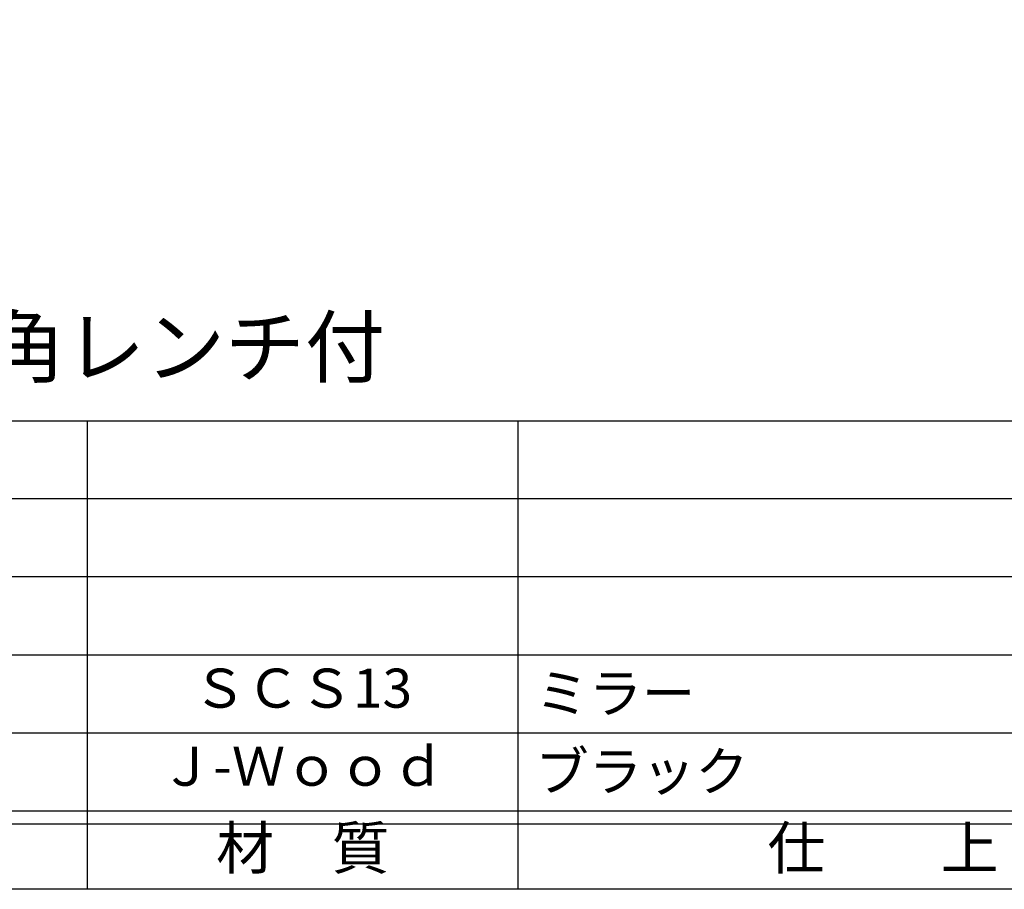
# Model space of a CAD drawing. Units: inches. Extents: x 1043 to 1850, y 63 to 623.
# Drawn here: x 1119 to 1194, y 63 to 130 of the extents above; entities that cross this region are included whole.
import ezdxf
from ezdxf.enums import TextEntityAlignment as Align

# ---------------------------------------------------------------- set-up
doc = ezdxf.new("R2010")
doc.units = ezdxf.units.IN
doc.header["$MEASUREMENT"] = 0
for name, color, linetype in [('09-文字', 4, 'Continuous'), ('図枠', 7, 'Continuous'), ('図枠-文字', 4, 'Continuous'), ('図枠-細線', 251, 'Continuous'), ('図枠-部品名称', 253, 'Continuous')]:
    doc.layers.add(name, color=color, linetype=linetype)
doc.styles.add('STD', font='TXT.shx', dxfattribs={"bigfont": 'bigfont.shx'})

# ---------------------------------------------------------------- blocks, each defined once
blk = doc.blocks.new('A$C337F4ABC')
for p, q in [((51.29, 36.808), (51.29, 0.808)), ((84.356, 36.808), (84.356, 0.808)), ((198.986, 6.808), (-0.514, 6.808))]:
    blk.add_line(p, q)
at = {"layer": '図枠'}
blk.add_lwpolyline([(-0.514, 36.808), (198.986, 36.808), (198.986, 0.808), (-0.514, 0.808)], close=True, dxfattribs=at)
at = {"layer": '図枠-細線'}
for p, q in [((198.986, 30.808), (-0.514, 30.808)), ((198.986, 24.808), (-0.514, 24.808)), ((198.986, 18.808), (-0.514, 18.808)), ((198.986, 12.808), (-0.514, 12.808)), ((198.986, 5.808), (-0.514, 5.808))]:
    blk.add_line(p, q, dxfattribs=at)
at = {"layer": '図枠-文字', "style": 'STD'}
for s, p in [('材\u3000質', (67.847, 3.564)), ('仕\u3000\u3000上', (112.408, 3.564))]:
    blk.add_text(s, height=3.25, dxfattribs=at).set_placement(p, align=Align.MIDDLE)

msp = doc.modelspace()

# ---------------------------------------------------------------- linework, layer by layer
at = {"layer": '図枠'}
msp.add_lwpolyline([(1043.099, 623.173), (1850.099, 623.173), (1850.099, 63.173), (1043.099, 63.173)], close=True, dxfattribs=at)

# ---------------------------------------------------------------- block references
msp.add_blockref('A$C337F4ABC', (1072.613, 62.365), dxfattribs=at)

# ---------------------------------------------------------------- texts
at = {"layer": '09-文字', "style": 'STD'}
msp.add_text('注意：付属部品\u3000Ｍ6用六角レンチ付', height=4.5, dxfattribs=at).set_placement((1045.139, 104.841), align=Align.MIDDLE_LEFT)
at = {"layer": '図枠-部品名称', "style": 'STD'}
for s, p in [('ＳＣＳ13', (1140.443, 78.24)), ('Ｊ-Ｗｏｏｄ', (1140.443, 72.24))]:
    msp.add_text(s, height=3, dxfattribs=at).set_placement(p, align=Align.MIDDLE)
for s, p in [('ミラー', (1158.329, 78.24)), ('ブラック', (1158.329, 72.24))]:
    msp.add_text(s, height=3, dxfattribs=at).set_placement(p, align=Align.MIDDLE_LEFT)

doc.saveas('drawing.dxf')
